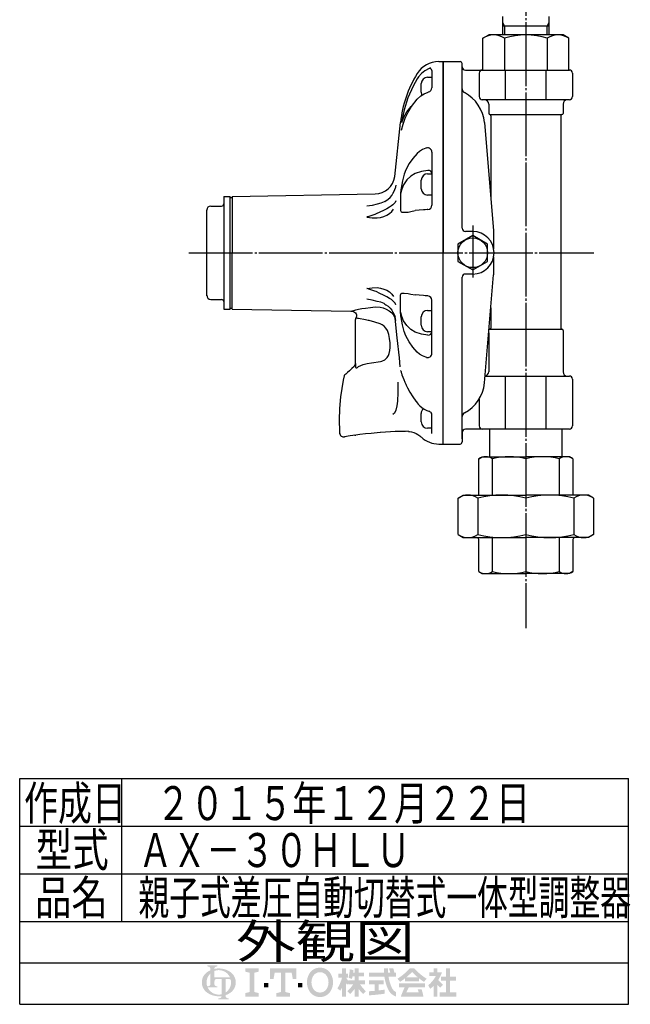
# Model space of a CAD drawing. Extents: x 244 to 1643, y 152 to 1237.
# Drawn here: x 1348 to 1636, y 233 to 697 of the extents above; entities that cross this region are included whole.
import ezdxf
from ezdxf.enums import TextEntityAlignment as Align

# ---------------------------------------------------------------- set-up
doc = ezdxf.new("R2010")
doc.units = 0
doc.header["$MEASUREMENT"] = 0
doc.linetypes.add('EXLTYPE3', pattern=[33, 30, -1, 1, -1])
doc.layers.get('0').update_dxf_attribs({"linetype": 'CONTINUOUS'})
doc.layers.add('LAY-1', color=3, linetype='CONTINUOUS')
doc.layers.add('LAY-2', color=7, linetype='CONTINUOUS')
doc.styles.add('EXCADSTD', font='monotxt', dxfattribs={"bigfont": 'extfont'})

# ---------------------------------------------------------------- blocks, each defined once
blk = doc.blocks.new('SYM-2')
at = {"linetype": 'CONTINUOUS'}
h = blk.add_hatch(color=3, dxfattribs=at)
edge = h.paths.add_edge_path()
edge.add_arc((-22.67055612196938, 0.3420342034202015), 0.342034203420347, 90, 157.380135)
edge.add_arc((-21.849674033760575, -1.101e-13), 1.231323132313237, 157.380135, 180)
edge.add_line((-23.08099716607381, 0), (-23.901829531119287, 0))
edge.add_line((-23.901829531119287, 0), (-23.901829531119287, 1.7757720729310194))
edge.add_arc((-22.195587997901765, -1.35e-13), 2.46264626462647, 133.856042, 180)
edge.add_line((-24.658234262528236, 0), (-25.613295096153617, 0))
edge.add_arc((-23.082241990843084, -1.492e-13), 2.531053105310535, 124.301153, 180, ccw=False)
edge.add_arc((-22.195587997901708, -1.2997299729975893), 4.104410441044132, 114.56399200000001, 124.301153, ccw=False)
edge.add_line((-23.901829531119287, 2.4332212587861193), (-23.901829531119287, 2.8049575222742433))
edge.add_arc((-24.243863734539655, 2.8049575222742433), 0.3420342034203421, 0, 65.380023)
edge.add_arc((-24.557343260027135, 2.1208891154335525), 1.094509450945096, 65.380023, 87.913343)
edge.add_line((-24.517491097275904, 3.2146727975810734), (-24.517491097275904, 3.4198933196332746))
edge.add_line((-24.517491097275904, 3.4198933196332746), (-22.465285876753814, 3.4198933196332746))
edge.add_line((-22.465285876753814, 3.4198933196332746), (-22.465285876753814, 3.214672797581077))
edge.add_arc((-22.425433714002583, 2.1208891154335525), 1.094509450945101, 92.086657, 114.619977)
edge.add_arc((-22.738913239490063, 2.8049575222742575), 0.342034203420347, 114.619977, 180)
edge.add_line((-23.080947442910432, 2.8049575222742433), (-23.080947442910432, 2.7080529205341897))
edge.add_arc((-22.195587997901765, -1.2997299729975893), 4.104410441044122, 91.08070199999997, 102.45714299999997, ccw=False)
edge.add_line((-22.272999999999005, 2.803950381328672), (-22.272999999999005, 2.461429260939532))
edge.add_arc((-22.195587997901708, -1.35e-13), 2.46264626462647, 91.80136, 111.070443)
edge.add_line((-23.08094744291048, 2.297991574791311), (-23.08094744291048, 1.0261026102608923))
edge.add_line((-23.08094744291048, 1.0261026102608923), (-22.27299999999897, 1.0261026102608923))
edge.add_line((-22.27299999999897, 1.0261026102608923), (-22.272999999999005, 0.6840684068405416))
edge.add_line((-22.272999999999005, 0.6840684068405416), (-22.67055612196938, 0.6840684068405416))
h = blk.add_hatch(color=3, dxfattribs=at)
edge = h.paths.add_edge_path()
edge.add_arc((-22.195587997901765, -1.35e-13), 2.462646264626475, 0, 9.281799)
edge.add_arc((-20.102741104833992, 0.3420342034202015), 0.34203420342034, 9.281799, 90)
edge.add_line((-20.102741104833992, 0.6840684068405416), (-20.82745118422041, 0.6840684068405416))
edge.add_line((-20.82745118422041, 0.6840684068405416), (-20.82745118422041, 0))
edge.add_line((-20.82745118422041, 0), (-21.64833327242921, 0))
edge.add_line((-21.64833327242921, 0), (-21.64833327242921, 0.6840684068405416))
edge.add_line((-21.64833327242921, 0.6840684068405416), (-22.272999999999005, 0.6840684068405416))
edge.add_line((-22.272999999999005, 0.6840684068405416), (-22.272999999999005, 1.0261026102608923))
edge.add_line((-22.272999999999005, 1.0261026102608923), (-19.956896402818945, 1.0261026102608675))
edge.add_arc((-22.195587997901708, -1.35e-13), 2.46264626462647, 24.624318, 91.80136)
edge.add_line((-22.272999999999005, 2.461429260939532), (-22.272999999999005, 2.803950381328672))
edge.add_arc((-22.195587997901765, -1.2997299729975893), 4.104410441044122, 55.698847, 91.08070199999997, ccw=False)
edge.add_arc((-21.308934004960445, -1.492e-13), 2.531053105310537, 360, 55.698847, ccw=False)
edge.add_line((-18.77788089964991, 0), (-19.732941733275293, 0))
for points in [[(-14.141880899650467, 2.849999999999742), (-14.141880899650467, 2.1659999999997304), (-15.053880899650444, 1.9379999999997324), (-15.053880899650444, -1.938000000000276), (-14.141880899650467, -2.1660000000002846), (-14.141880899650467, -2.8500000000002856), (-16.877880899650467, -2.8500000000002856), (-16.877880899650467, -2.1660000000002846), (-15.965880899650482, -1.938000000000276), (-15.965880899650482, 1.9379999999997324), (-16.877880899650467, 2.165999999999741), (-16.877880899650467, 2.849999999999742)], [(-9.695880899650469, 1.9379999999997324), (-10.94988089965046, 1.9379999999997324), (-11.177880899650468, 0.6839999999997275), (-11.861880899650437, 0.6839999999997275), (-11.861880899650437, 2.849999999999742), (-6.6178808996504515, 2.849999999999742), (-6.6178808996504515, 0.6839999999997275), (-7.3018808996504205, 0.6839999999997275), (-7.529880899650429, 1.9379999999997324), (-8.783880899650477, 1.9379999999997324), (-8.783880899650434, -1.938000000000276), (-7.871880899650442, -2.1660000000002846), (-7.871880899650442, -2.8500000000002856), (-10.607880899650446, -2.8500000000002856), (-10.607880899650446, -2.1660000000002846), (-9.695880899650469, -1.938000000000276)], [(24.351152239011505, -2.0357142857144446), (25.613295096154353, -2.0357142857144446), (25.613295096154353, -2.850000000000165), (22.23400938186861, -2.850000000000165), (22.23400938186861, -2.0357142857144446), (23.536866524725802, -2.0357142857144446), (23.536866524725802, 0.3257142857141346), (22.51900938186862, 0.3257142857141346), (22.51900938186862, 1.1399999999998514), (23.536866524725802, 1.1399999999998514), (23.536866524725802, 2.8499999999998487), (24.351152239011505, 2.8499999999998487), (24.351152239011505, 1.1399999999998514), (25.53186652472582, 1.1399999999998514), (25.53186652472582, 0.3257142857141346), (24.351152239011505, 0.3257142857141346)], [(-13.115880899650485, -1.0260000000002698), (-13.115880899650428, -0.1140000000002175), (-12.20388089965045, -0.1140000000002743), (-12.20388089965045, -1.0260000000002698)], [(-5.363880899650461, -1.0260000000002698), (-6.2758808996504385, -1.0260000000002698), (-6.2758808996504385, -0.1140000000002743), (-5.363880899650461, -0.1140000000002743)]]:
    blk.add_hatch(color=3, dxfattribs=at).paths.add_polyline_path(points)
h = blk.add_hatch(color=3, dxfattribs=at)
edge = h.paths.add_edge_path()
edge.add_arc((-1.8298808996503837, -0.456000000000369), 2.5080000000000053, 210, 270, ccw=False)
edge.add_arc((-1.0400657313991175, -3.126e-13), 3.420000000000018, 150, 210, ccw=False)
edge.add_arc((-1.8298808996504974, 0.4559999999999214), 2.508000000000008, 90, 150, ccw=False)
edge.add_line((-1.82988089965, 2.9639999999999276), (-1.82988089965, 2.051999999999744))
edge.add_arc((-1.8298808996504405, 0.4559999999997331), 1.596000000000012, 90, 150)
edge.add_arc((-1.040065731399018, -2.7e-13), 2.508000000000013, 150, 210)
edge.add_arc((-1.8298808996504405, -0.4560000000002766), 1.596000000000013, 210, 270)
edge.add_line((-1.82988089965, -2.052000000000291), (-1.82988089965, -2.9640000000003752))
h = blk.add_hatch(color=3, dxfattribs=at)
edge = h.paths.add_edge_path()
edge.add_arc((-1.8298808996504405, -0.4560000000002766), 1.596000000000013, 270, 330)
edge.add_arc((-2.619696067901863, -2.7e-13), 2.508000000000012, 330, 30)
edge.add_arc((-1.8298808996504405, 0.4559999999997331), 1.596000000000012, 30, 90)
edge.add_line((-1.82988089965, 2.051999999999744), (-1.82988089965, 2.9639999999999276))
edge.add_arc((-1.8298808996504974, 0.4559999999999214), 2.508000000000008, 30, 90, ccw=False)
edge.add_arc((-2.6196960679017494, -1.243e-13), 3.420000000000015, 330, 30, ccw=False)
edge.add_arc((-1.8298808996503837, -0.456000000000369), 2.5080000000000053, 270, 330, ccw=False)
edge.add_line((-1.82988089965, -2.9640000000003752), (-1.82988089965, -2.052000000000291))
h = blk.add_hatch(color=3, dxfattribs=at)
edge = h.paths.add_edge_path()
edge.add_arc((-5.249969851177532, 3.0651230633969284), 8.875714285714317, 327.719495, 332.316567, ccw=False)
edge.add_line((2.253945981009572, -1.6750827617845943), (1.673295096154284, -1.2214285714287314))
edge.add_arc((-5.249969851177532, 3.0651230633969284), 8.14285714285717, 328.236207, 344.845745)
edge.add_line((2.6097236675827773, 0.9364285714284151), (1.8768665247257346, 0.9364285714284151))
edge.add_line((1.8768665247257346, 0.9364285714284151), (1.8768665247257346, 1.7507142857141353))
edge.add_line((1.8768665247257346, 1.7507142857141353), (2.609723667582905, 1.7507142857141353))
edge.add_line((2.609723667582905, 1.7507142857141353), (2.609723667582905, 2.8499999999998487))
edge.add_line((2.609723667582905, 2.8499999999998487), (3.4240093818685935, 2.8499999999998487))
edge.add_line((3.4240093818685935, 2.8499999999998487), (3.4240093818685935, 1.7507142857141353))
edge.add_line((3.4240093818685935, 1.7507142857141353), (3.790437953297179, 1.7507142857141353))
edge.add_line((3.790437953297179, 1.7507142857141353), (3.790437953297179, 0.9364285714284151))
edge.add_line((3.790437953297179, 0.9364285714284151), (3.4240093818685367, 0.9364285714284151))
edge.add_line((3.4240093818685367, 0.9364285714284151), (3.8718665247257533, 0.2968222855516665))
edge.add_line((3.8718665247257533, 0.2968222855516665), (3.8718665247257533, -0.1989042363292235))
edge.add_line((3.8718665247257533, -0.1989042363292235), (3.627580810439987, -0.4900326139487277))
edge.add_line((3.627580810439987, -0.4900326139487277), (3.4240093818685935, -0.1993024840048498))
edge.add_line((3.4240093818685935, -0.1993024840048498), (3.4240093818685935, -2.850000000000165))
edge.add_line((3.4240093818685935, -2.850000000000165), (2.609723667582905, -2.850000000000165))
edge.add_line((2.609723667582905, -2.850000000000165), (2.609723667582905, -1.0584096299120844))
h = blk.add_hatch(color=3, dxfattribs=at)
edge = h.paths.add_edge_path()
edge.add_arc((-1.8979256098940809, 4.151913039192301), 8.9164285714286, 313.286192, 322.059463, ccw=False)
edge.add_line((4.21556076329842, -2.3386942385728418), (3.6682950961542744, -1.7914285714286962))
edge.add_arc((-1.8979256098940809, 4.151913039192301), 8.142857142857174, 313.123325, 325.95222)
edge.add_line((4.849009381868498, -0.4071428571430076), (3.8718665247257533, -0.4071428571430076))
edge.add_line((3.8718665247257533, -0.4071428571430076), (3.8718665247257533, 0.4071428571427092))
edge.add_line((3.8718665247257533, 0.4071428571427092), (5.134009381868616, 0.4071428571427092))
edge.add_line((5.134009381868616, 0.4071428571427092), (5.134009381868616, 1.2214285714284152))
edge.add_line((5.134009381868616, 1.2214285714284152), (4.728023654221268, 1.2214285714284152))
edge.add_arc((-3.9789687629962955, 2.9438069062169916), 8.875714285714318, 345.253942, 348.810465, ccw=False)
edge.add_line((4.604410143703056, 0.6846232869284066), (3.912580810439941, 0.9364285714284044))
edge.add_arc((-3.9789687629962955, 2.9438069062169916), 8.142857142857174, 345.728313, 357.620387)
edge.add_line((4.156866524725764, 2.6057142857165694), (4.884483353665182, 2.4774158071570227))
edge.add_arc((-3.9789687629962955, 2.9438069062169916), 8.875714285714318, 353.598994, 356.987898, ccw=False)
edge.add_line((4.841413989036177, 1.9542857142855716), (5.134009381868616, 1.9542857142855716))
edge.add_line((5.134009381868616, 1.9542857142855716), (5.134009381868616, 2.8499999999998487))
edge.add_line((5.134009381868616, 2.8499999999998487), (5.948295096154304, 2.8499999999998487))
edge.add_line((5.948295096154304, 2.8499999999998487), (5.948295096154304, 1.9542857142855716))
edge.add_line((5.948295096154304, 1.9542857142855716), (7.04758081044006, 1.9542857142855716))
edge.add_line((7.04758081044006, 1.9542857142855716), (7.04758081044006, 1.2214285714284152))
edge.add_line((7.04758081044006, 1.2214285714284152), (5.948295096154304, 1.2214285714284152))
edge.add_line((5.948295096154304, 1.2214285714284152), (5.948295096154304, 0.4071428571427092))
edge.add_line((5.948295096154304, 0.4071428571427092), (7.210437953297152, 0.4071428571427092))
edge.add_line((7.210437953297152, 0.4071428571427092), (7.210437953297152, -0.4071428571430076))
edge.add_line((7.210437953297152, -0.4071428571430076), (6.233295096154258, -0.4071428571430076))
edge.add_arc((12.98023008791683, 4.151913039192291), 8.142857142857174, 214.04778, 226.876675)
edge.add_line((7.414009381868489, -1.7914285714286962), (6.866743714724322, -2.3386942385728453))
edge.add_arc((12.98023008791683, 4.151913039192291), 8.9164285714286, 217.940537, 226.713808, ccw=False)
edge.add_line((5.948295096154304, -1.330293518482641), (5.948295096154304, -2.850000000000165))
edge.add_line((5.948295096154304, -2.850000000000165), (5.134009381868616, -2.850000000000165))
edge.add_line((5.134009381868616, -2.850000000000165), (5.134009381868616, -1.3302935184824136))
h = blk.add_hatch(color=3, dxfattribs=at)
edge = h.paths.add_edge_path()
edge.add_arc((1.2571935216656343, -0.8093264034321166), 11.400000000000038, 14.02954, 18.723021)
edge.add_line((12.053921279331213, 2.8499999999998487), (12.91043795329714, 2.8499999999998487))
edge.add_arc((1.2571935216656343, -0.8093264034321166), 12.214285714285754, 13.077019000000007, 17.43321800000001, ccw=False)
edge.add_line((13.15472366758285, 1.9542857142855716), (13.480437953297177, 1.9542857142855716))
edge.add_line((13.480437953297177, 1.9542857142855716), (13.480437953297177, 1.1399999999998407))
edge.add_line((13.480437953297177, 1.1399999999998407), (11.95809273474729, 1.1399999999998514))
edge.add_arc((20.401866524725683, 2.4835714285712918), 8.55000000000003, 189.041096, 204.65198)
edge.add_arc((14.334076117775972, -0.301141422634494), 1.873720640480827, 204.65198, 242.897449)
edge.add_line((13.480437953297177, -1.9691135215345774), (13.480437953297177, -2.850000000000165))
edge.add_arc((14.334076117775972, -0.301141422634494), 2.688006354766544, 204.65198, 251.483788, ccw=False)
edge.add_arc((20.401866524725683, 2.4835714285712918), 9.364285714285744, 188.249169, 204.65198, ccw=False)
edge.add_line((11.134468683092756, 1.139999999999855), (8.024723667582897, 1.1399999999998407))
edge.add_line((8.024723667582897, 1.1399999999998407), (8.024723667582897, 1.9542857142855716))
edge.add_line((8.024723667582897, 1.9542857142855716), (11.050355927894167, 1.9542857142855716))
edge.add_line((11.050355927894167, 1.9542857142855716), (11.019076895792274, 2.8499999999998487))
edge.add_line((11.019076895792274, 2.8499999999998487), (11.833858953292697, 2.8499999999998487))
edge.add_line((11.833858953292697, 2.8499999999998487), (11.865137985394604, 1.9542857142855716))
edge.add_line((11.865137985394604, 1.9542857142855716), (12.317141444816265, 1.9542857142855716))
h = blk.add_hatch(color=3, dxfattribs=at)
edge = h.paths.add_edge_path()
edge.add_arc((7.250241365442953, 11.064410217386417), 13.028571428571473, 302.723968, 308.230009, ccw=False)
edge.add_line((14.293386753960569, 0.1036722629605329), (13.76543795329713, 0.7328571428569894))
edge.add_arc((7.250241365442953, 11.064410217386417), 12.214285714285754, 302.236004, 317.737769)
edge.add_line((16.28972366758284, 2.8499999999998487), (16.696866524725998, 2.8499999999998487))
edge.add_line((16.696866524725998, 2.8499999999998487), (16.696866524725998, 2.091955337623048))
edge.add_arc((7.250241365442953, 11.064410217386417), 13.028571428571473, 309.545698, 316.474664, ccw=False)
edge.add_line((15.545447498508743, 1.0178571428569896), (16.696866524725998, 1.0178571428569896))
edge.add_line((16.696866524725998, 1.0178571428569896), (16.696866524725998, 0.2035714285712729))
edge.add_line((16.696866524725998, 0.2035714285712729), (15.312580810440046, 0.2035714285712729))
edge.add_line((15.312580810440046, 0.2035714285712729), (15.312580810440046, 0.8300389058190589))
h = blk.add_hatch(color=3, dxfattribs=at)
edge = h.paths.add_edge_path()
edge.add_arc((26.143491684008573, 11.064410217386417), 13.028571428571473, 223.525336, 230.454302, ccw=False)
edge.add_line((16.696866524725998, 2.091955337622558), (16.696866524725998, 2.8499999999998487))
edge.add_line((16.696866524725998, 2.8499999999998487), (17.104009381868686, 2.8499999999998487))
edge.add_arc((26.143491684008573, 11.064410217386417), 12.214285714285754, 222.262231, 237.763996)
edge.add_line((19.628295096154382, 0.7328571428570001), (19.100346295490944, 0.1036722629605507))
edge.add_arc((26.143491684008573, 11.064410217386417), 13.028571428571473, 231.769991, 237.276032, ccw=False)
edge.add_line((18.08115223901148, 0.830038905819066), (18.08115223901148, 0.2035714285712729))
edge.add_line((18.08115223901148, 0.2035714285712729), (16.696866524725998, 0.2035714285712729))
edge.add_line((16.696866524725998, 0.2035714285712729), (16.696866524725998, 1.0178571428569896))
edge.add_line((16.696866524725998, 1.0178571428569896), (17.848285550942784, 1.0178571428569896))
h = blk.add_hatch(color=3, dxfattribs=at)
edge = h.paths.add_edge_path()
edge.add_arc((15.796286246552746, 4.430375597453192), 7.328571428571454, 308.527208, 315.83453099999997, ccw=False)
edge.add_line((20.36115223901144, -1.3028571428572775), (19.948878200429583, -0.5887775613918897))
edge.add_arc((15.796286246552746, 4.430375597453192), 6.514285714285736, 309.602625, 331.307968)
edge.add_line((21.5107019370243, 1.3028571428570004), (20.157580810440017, 1.3028571428570004))
edge.add_line((20.157580810440017, 1.3028571428570004), (20.157580810440017, 2.035714285714132))
edge.add_line((20.157580810440017, 2.035714285714132), (21.053295096154336, 2.035714285714132))
edge.add_line((21.053295096154336, 2.035714285714132), (21.053295096154336, 2.8499999999998487))
edge.add_line((21.053295096154336, 2.8499999999998487), (21.786152239011507, 2.8499999999998487))
edge.add_line((21.786152239011507, 2.8499999999998487), (21.786152239011507, 2.035714285714132))
edge.add_line((21.786152239011507, 2.035714285714132), (22.722580810439986, 2.035714285714132))
edge.add_arc((15.796286246552746, 4.430375597453192), 7.328571428571454, 327.128012, 340.927949, ccw=False)
edge.add_line((21.951445818831196, 0.4526916201288422), (22.926152239011437, -0.4885714285715821))
edge.add_line((22.926152239011437, -0.4885714285715821), (22.35027758011683, -1.0644460874662265))
edge.add_line((22.35027758011683, -1.0644460874662265), (21.786152239011507, -0.5196765779765897))
edge.add_line((21.786152239011507, -0.5196765779765897), (21.786152239011507, -2.850000000000165))
edge.add_line((21.786152239011507, -2.850000000000165), (21.053295096154336, -2.850000000000165))
edge.add_line((21.053295096154336, -2.850000000000165), (21.053295096154336, -0.6756813096801793))
h = blk.add_hatch(color=3, dxfattribs=at)
edge = h.paths.add_edge_path()
edge.add_arc((-23.082241990843084, -1.492e-13), 2.531053105310535, 180, 235.698847, ccw=False)
edge.add_line((-25.613295096153617, 0), (-24.658234262528236, 0))
edge.add_arc((-22.195587997901765, -1.35e-13), 2.46264626462647, 180, 199.464384)
edge.add_arc((-24.557343260027135, 0.2731786481661374), 1.094509450945121, 272.086657, 294.619977)
edge.add_arc((-24.243863734539655, -0.4108897586745677), 0.342034203420344, 294.619977, 0)
edge.add_line((-23.901829531119287, -0.4108897586745677), (-23.901829531119287, 0))
edge.add_line((-23.901829531119287, 0), (-23.08094744291048, 0))
edge.add_line((-23.08094744291048, 0), (-23.08094744291048, -0.4116155274721614))
edge.add_arc((-22.73891323949012, -0.4116155274721614), 0.34203420342033, 180, 245.380023)
edge.add_arc((-22.425433714002583, 0.2724528793686645), 1.094509450945241, 245.380023, 267.913343)
edge.add_line((-22.465285876753814, -0.8213308027789985), (-22.465285876753814, -1.026551324831182))
edge.add_line((-22.465285876753814, -1.026551324831182), (-24.43407387057687, -1.0265513248311962))
edge.add_arc((-22.195587997901708, -1.35e-13), 2.462646264626467, 204.635803, 268.19864)
edge.add_line((-22.272999999999005, -2.4614292609397985), (-22.272999999999005, -2.8039503813289706))
edge.add_arc((-22.195587997901765, 1.2997299729972909), 4.104410441044124, 235.698847, 268.919298, ccw=False)
h = blk.add_hatch(color=3, dxfattribs=at)
edge = h.paths.add_edge_path()
edge.add_arc((-22.195587997901765, -1.35e-13), 2.462646264626475, 303.748989, 0)
edge.add_line((-19.732941733275293, 0), (-18.77788089964991, 0))
edge.add_arc((-21.308934004960445, -1.492e-13), 2.531053105310537, 304.301153, 360, ccw=False)
edge.add_arc((-22.195587997901708, 1.299729972997305), 4.104410441044129, 289.471221, 304.301153, ccw=False)
edge.add_line((-20.82745118422041, -2.569945301182951), (-20.82745118422041, -2.8054062368445436))
edge.add_arc((-20.485416980800043, -2.8054062368445436), 0.342034203420344, 180, 245.380023)
edge.add_arc((-20.171937455312563, -2.121337830003853), 1.094509450945099, 245.380023, 267.913343)
edge.add_line((-20.211789618063744, -3.215121512151377), (-20.211789618063744, -3.4203420342035784))
edge.add_line((-20.211789618063744, -3.4203420342035784), (-22.263994838585827, -3.4203420342035784))
edge.add_line((-22.263994838585827, -3.4203420342035784), (-22.263994838585827, -3.2151215121513737))
edge.add_arc((-22.303847001337058, -2.121337830003853), 1.094509450945099, 272.086657, 294.619977)
edge.add_arc((-21.990367475849578, -2.8054062368445436), 0.342034203420344, 294.619977, 0)
edge.add_line((-21.64833327242921, -2.8054062368445436), (-21.64833327242921, -2.7680332125876284))
edge.add_arc((-22.195587997901765, 1.2997299729972909), 4.104410441044124, 268.919298, 277.662256, ccw=False)
edge.add_line((-22.272999999999005, -2.8039503813289706), (-22.272999999999005, -2.4614292609397985))
edge.add_arc((-22.195587997901708, -1.35e-13), 2.462646264626467, 268.19864, 282.839588)
edge.add_line((-21.64833327242921, -2.401070363426978), (-21.64833327242921, 0))
edge.add_line((-21.64833327242921, 0), (-20.82745118422041, 0))
edge.add_line((-20.82745118422041, 0), (-20.82745118422041, -2.047639686011447))
h = blk.add_hatch(color=3, dxfattribs=at)
edge = h.paths.add_edge_path()
edge.add_arc((5.461742030924832, 38.027820957415145), 39.900000000000134, 276.500664, 278.269357)
edge.add_line((11.200437953297204, -1.457332823601817), (11.20043795329719, -2.2800000000001504))
edge.add_arc((5.461742030924832, 38.027820957415145), 40.71428571428585, 273.60918, 278.102847, ccw=False)
edge.add_line((8.024723667582883, -2.6057142857144413), (8.024723667582883, -1.7897772264302034))
edge.add_arc((5.461742030924832, 38.027820957415145), 39.900000000000134, 273.682937, 275.325087)
edge.add_line((9.164723667582884, -1.6999769553635602), (9.164723667582884, -0.4071428571430218))
edge.add_line((9.164723667582884, -0.4071428571430218), (8.024723667582897, -0.4071428571430218))
edge.add_line((8.024723667582897, -0.4071428571430218), (8.024723667582897, 0.4071428571426949))
edge.add_line((8.024723667582897, 0.4071428571426949), (10.95615223901148, 0.4071428571426949))
edge.add_line((10.95615223901148, 0.4071428571426949), (10.95615223901148, -0.4071428571430218))
edge.add_line((10.95615223901148, -0.4071428571430218), (9.979009381868629, -0.4071428571430218))
edge.add_line((9.979009381868629, -0.4071428571430218), (9.979009381868586, -1.6156437710884397))
h = blk.add_hatch(color=3, dxfattribs=at)
edge = h.paths.add_edge_path()
edge.add_arc((26.09465466477446, -6.560429573374339), 11.481428571428609, 150.903074, 156.790773)
edge.add_line((15.542396441700383, -2.035714285714505), (18.04939402928803, -2.0357142857144055))
edge.add_arc((10.927987441101074, -4.083559056620594), 7.410000000000024, 16.043216, 21.362935)
edge.add_line((17.828858648663306, -1.3842857142858769), (18.610437953297115, -1.3842857142858769))
edge.add_arc((10.927987441101074, -4.083559056620594), 8.14285714285717, 8.713266999999973, 19.359219999999993, ccw=False)
edge.add_line((18.976866524725686, -2.850000000000165), (14.457580810439971, -2.850000000000165))
edge.add_arc((26.09465466477446, -6.560429573374339), 12.214285714285754, 152.799145, 162.315348, ccw=False)
edge.add_line((15.2311522390114, -0.9771428571430043), (14.091152239011485, -0.9771428571430043))
edge.add_line((14.091152239011485, -0.9771428571430043), (14.091152239011485, -0.162857142857284))
edge.add_line((14.091152239011485, -0.162857142857284), (19.302580810440098, -0.162857142857284))
edge.add_line((19.302580810440098, -0.162857142857284), (19.302580810440098, -0.9771428571430043))
edge.add_line((19.302580810440098, -0.9771428571430043), (16.062201750099412, -0.9771428571430043))

msp = doc.modelspace()

# ---------------------------------------------------------------- linework, layer by layer
at = {"layer": 'LAY-1', "color": 1, "linetype": 'EXLTYPE3'}
for p, q in [((1586.610508, 959.450276), (1586.610508, 410.378219)), ((1561.610508, 599.9), (1561.610508, 575.3)), ((1427.910508, 587), (1618.610508, 587))]:
    msp.add_line(p, q, dxfattribs=at)
at = {"layer": 'LAY-1', "color": 2, "linetype": 'CONTINUOUS'}
for p, q in [((1575.760508, 689.5), (1575.760508, 698.192387)), ((1575.760508, 695.164631), (1576.610508, 693.692387)), ((1596.610508, 693.692387), (1597.460508, 695.164631)), ((1597.460508, 698.192387), (1597.460508, 689.5)), ((1597.460508, 693.692387), (1575.760508, 693.692387)), ((1576.610508, 693.692387), (1576.610508, 689.5)), ((1596.610508, 689.5), (1596.610508, 693.692387)), ((1566.403249, 687.936963), (1569.110508, 689.5)), ((1566.403249, 673), (1566.403249, 687.936963)), ((1604.110508, 689.5), (1569.110508, 689.5)), ((1576.506878, 687.936963), (1576.506878, 673)), ((1596.714138, 687.936963), (1596.714138, 673)), ((1606.817768, 687.936963), (1604.110508, 689.5)), ((1606.817768, 673), (1606.817768, 687.936963)), ((1545.610508, 677.000004), (1547.610508, 677.000004)), ((1547.610508, 677), (1555.610508, 677)), ((1547.610508, 497), (1547.610508, 677)), ((1547.610508, 677), (1547.610508, 587)), ((1542.310508, 672.769835), (1542.310508, 664.595995)), ((1556.610508, 598.5), (1556.610508, 676)), ((1558.110508, 673), (1607.110508, 673)), ((1577.083596, 659), (1577.083596, 673)), ((1596.13742, 659), (1596.13742, 673)), ((1564.610508, 671.5), (1564.610508, 660.5)), ((1608.610508, 671.5), (1608.610508, 660.5)), ((1607.110508, 659), (1566.110508, 659)), ((1569.110508, 657), (1569.110508, 652.5)), ((1604.110508, 657), (1604.110508, 652.5)), ((1569.610508, 652), (1603.610508, 652)), ((1570.110508, 651.5), (1570.110508, 612.905743)), ((1603.110508, 651.5), (1603.110508, 551.5)), ((1524.885979, 622.848183), (1527.568891, 648.335854)), ((1567.11367, 648.268434), (1571.427233, 597.368389)), ((1542.310508, 634.352823), (1542.310508, 609.332662)), ((1534.510696, 624.353314), (1532.432941, 623.064025)), ((1444.301834, 613.5), (1447.301834, 613.5)), ((1444.301834, 613.5), (1444.301834, 560.5)), ((1447.301834, 560.5), (1447.301834, 613.5)), ((1447.301834, 613), (1448.310508, 613)), ((1448.310507, 613.5), (1515.647959, 614.67538)), ((1448.310508, 613.5), (1448.310508, 587)), ((1527.570523, 613.437158), (1527.570523, 607.43957)), ((1436.311834, 566.80025), (1436.311834, 607.19975)), ((1438.301834, 609), (1443.301834, 609)), ((1532.432941, 606.441865), (1534.510696, 606.817606)), ((1561.610508, 597), (1558.110508, 597)), ((1571.427233, 597.368389), (1571.427233, 588.905758)), ((1448.310508, 560.5), (1448.310508, 587)), ((1547.610508, 497), (1547.610508, 587)), ((1571.427233, 585.094242), (1571.427233, 576.631611)), ((1556.610508, 499.5), (1556.610508, 575.5)), ((1561.610508, 577), (1558.110508, 577)), ((1567.11367, 525.731566), (1571.427233, 576.631611)), ((1527.570523, 560.562842), (1527.570523, 566.56043)), ((1532.432941, 567.558135), (1534.510696, 567.182394)), ((1438.301834, 565), (1443.301834, 565)), ((1447.301834, 561), (1448.310508, 561)), ((1515.64473, 561.49385), (1517.966499, 561.383257)), ((1542.310508, 539.647177), (1542.310508, 564.667338)), ((1570.110508, 561.094257), (1570.110508, 551.5)), ((1444.301834, 560.5), (1447.301834, 560.5)), ((1448.310507, 560.5), (1504.172356, 559.524928)), ((1506.57325, 556.334271), (1506.575656, 556.333366)), ((1506.310508, 533.89842), (1506.310508, 555.576553)), ((1534.510696, 549.646686), (1532.432941, 550.935975)), ((1569.110508, 549.294257), (1569.110508, 531)), ((1569.610508, 551), (1603.610508, 551)), ((1604.110508, 550.5), (1604.110508, 531)), ((1506.310509, 534.832841), (1506.310509, 533.898419)), ((1567.390656, 529), (1607.110508, 529)), ((1577.083596, 504), (1577.083596, 529)), ((1596.13742, 504), (1596.13742, 529)), ((1608.610508, 527.5), (1608.610508, 505.5)), ((1564.610508, 518.087057), (1564.610508, 505.5)), ((1542.310508, 501.968688), (1542.310508, 511.254873)), ((1498.822701, 502.97724), (1498.812364, 502.978804)), ((1498.812364, 502.978804), (1498.883625, 502.164262)), ((1506.095757, 501.104782), (1506.524907, 501.163977)), ((1530.532121, 502.978052), (1530.693217, 502.980376)), ((1556.610508, 502.5), (1556.610508, 498)), ((1607.110508, 504), (1558.110508, 504)), ((1569.610508, 491), (1569.610508, 504)), ((1603.610508, 504), (1603.610508, 491)), ((1545.610508, 497), (1555.610508, 497)), ((1545.610508, 496.999996), (1547.610508, 496.999996)), ((1564.421468, 490.024832), (1566.110508, 491)), ((1564.421468, 473), (1564.421468, 490.024832)), ((1566.110508, 491), (1586.610508, 491)), ((1570.920487, 473), (1570.920487, 490.024832)), ((1607.110508, 491), (1586.610508, 491)), ((1602.300529, 490.024832), (1602.300529, 473)), ((1608.799548, 490.024832), (1607.110508, 491)), ((1608.799548, 490.024832), (1608.799548, 473)), ((1554.679938, 471.59671), (1557.110508, 473)), ((1557.110508, 473), (1586.610508, 473)), ((1616.110508, 473), (1586.610508, 473)), ((1618.541078, 471.59671), (1616.110508, 473)), ((1554.679938, 454.40329), (1554.679938, 471.59671)), ((1564.032186, 471.59671), (1564.032186, 454.40329)), ((1609.188831, 471.59671), (1609.188831, 454.40329)), ((1618.541078, 471.59671), (1618.541078, 454.40329)), ((1554.679938, 454.40329), (1557.110508, 453)), ((1618.541078, 454.40329), (1616.110508, 453)), ((1557.110508, 453), (1586.610508, 453)), ((1564.421468, 436.975168), (1564.421468, 452)), ((1570.920487, 436.975168), (1570.920487, 453)), ((1616.110508, 453), (1586.610508, 453)), ((1602.300529, 453), (1602.300529, 436.975168)), ((1608.799548, 452), (1608.799548, 436.975168)), ((1564.421468, 436.975168), (1566.110508, 436)), ((1566.110508, 436), (1586.610508, 436)), ((1607.110508, 436), (1586.610508, 436)), ((1608.799548, 436.975168), (1607.110508, 436))]:
    msp.add_line(p, q, dxfattribs=at)
at = {"layer": 'LAY-1', "color": 1, "linetype": 'CONTINUOUS'}
for p, q in [((1540.310508, 669.605881), (1542.310508, 669.605881)), ((1537.310508, 662.605881), (1537.310508, 666.605881)), ((1537.310508, 617.145408), (1537.310508, 621.145408)), ((1540.310508, 624.145408), (1542.310508, 624.145408)), ((1542.310508, 614.145408), (1540.310508, 614.145408)), ((1537.310508, 552.854592), (1537.310508, 556.854592)), ((1540.310508, 559.854592), (1542.310508, 559.854592)), ((1542.310508, 549.854592), (1540.310508, 549.854592)), ((1537.310489, 507.394119), (1537.310489, 511.394119)), ((1542.310489, 504.394119), (1540.310489, 504.394119)), ((1396.210508, 339.590276), (1396.210508, 272.390276)), ((1348.210508, 317.190276), (1634.930508, 317.190276)), ((1348.210508, 294.790276), (1634.930508, 294.790276)), ((1348.210508, 272.390276), (1634.930508, 272.390276))]:
    msp.add_line(p, q, dxfattribs=at)
at = {"layer": 'LAY-1', "color": 4, "linetype": 'CONTINUOUS'}
for p, q in [((1348.210508, 339.590276), (1634.930508, 339.590276)), ((1348.210508, 233.350276), (1348.210508, 339.590276)), ((1634.930508, 233.350276), (1634.930508, 339.590276)), ((1348.210508, 252.870276), (1634.930508, 252.870276)), ((1348.210508, 233.350276), (1634.930508, 233.350276))]:
    msp.add_line(p, q, dxfattribs=at)
at = {"layer": 'LAY-1', "color": 2, "linetype": 'CONTINUOUS', "flags": 128}
for points in [[(1541.643299, 673.949019), (1541.084903, 673.750872), (1539.076952, 672.673474), (1537.47234, 671.389709), (1536.10593, 669.854494), (1535.393176, 668.791155)], [(1535.393176, 668.791155), (1533.537205, 665.428961), (1531.103249, 659.93383), (1529.26276, 654.222081), (1528.010211, 648.286338)], [(1535.393176, 659.249897), (1537.220627, 660.91464), (1538.76825, 661.844465), (1540.571304, 662.594775), (1540.831958, 662.665169)], [(1528.010211, 644.750806), (1528.784351, 647.580857), (1529.83448, 650.366003), (1531.190283, 653.146888), (1532.828622, 655.850584), (1535.393176, 659.249897)], [(1528.227491, 648.286338), (1529.014045, 650.492753), (1530.548058, 653.347145), (1532.559789, 655.886466), (1533.440104, 656.661103)], [(1539.899231, 636.310079), (1539.479233, 636.191318), (1537.993411, 635.568483), (1536.586932, 634.728192), (1535.392879, 633.707064)], [(1535.392879, 633.707064), (1533.434612, 631.382211), (1531.727391, 628.936152), (1530.135355, 626.083164)], [(1530.135355, 626.083164), (1529.311576, 624.045162), (1528.468833, 620.909209), (1527.878343, 617.432353)], [(1540.48482, 625.785782), (1537.432735, 625.274143), (1534.510696, 624.353314)], [(1532.432941, 623.064025), (1530.533112, 621.258243), (1529.008665, 619.029916), (1528.123693, 616.993849)], [(1524.093283, 615.071906), (1524.184373, 615.244084), (1524.668177, 616.331205), (1524.984404, 617.28759)], [(1525.343045, 618.84545), (1525.339904, 618.82498), (1524.981924, 617.300569)], [(1527.878343, 617.432353), (1527.806918, 616.845119), (1527.765497, 616.450806), (1527.649884, 615.014813), (1527.572804, 613.496695), (1527.572661, 613.492996), (1527.570523, 613.437158)], [(1528.123693, 616.993849), (1527.754515, 615.328467), (1527.647858, 614.450677), (1527.607368, 613.986225), (1527.590164, 613.749648), (1527.57487, 613.511041), (1527.570523, 613.437158)], [(1520.131978, 611.114026), (1520.728802, 611.439018), (1521.735425, 612.165698), (1522.643379, 613.017135), (1523.431744, 613.982132), (1524.024395, 614.934836), (1524.090796, 615.073488)], [(1516.631452, 609.855399), (1514.17358, 609.31976), (1511.691735, 608.904901), (1511.664071, 608.901187)], [(1524.032946, 609.555247), (1523.312909, 609.033909), (1522.424196, 608.448791), (1521.093154, 607.680137), (1519.509454, 606.880462), (1517.857122, 606.122103), (1516.051301, 605.301727)], [(1520.130287, 611.116486), (1519.808003, 610.924125), (1518.296489, 610.300044), (1516.631452, 609.855399)], [(1516.631452, 603.365098), (1518.181381, 603.6225), (1519.673408, 604.056685), (1521.069671, 604.665505), (1522.315205, 605.437322), (1523.418247, 606.426918), (1524.245971, 607.593202)], [(1525.343045, 611.435872), (1525.339916, 611.423111), (1525.069858, 610.729973), (1524.032946, 609.555247)], [(1527.570523, 607.439571), (1527.574784, 607.395294), (1527.588534, 607.266758), (1527.603842, 607.144382), (1527.639396, 606.91903), (1527.731418, 606.549936), (1527.898875, 606.227386), (1528.123693, 606.07919)], [(1538.450132, 607.16226), (1536.314571, 606.975424), (1534.510696, 606.817606)], [(1540.48482, 607.340273), (1540.18382, 607.313939), (1539.245682, 607.231862), (1538.450132, 607.16226)], [(1516.051301, 605.301727), (1515.534387, 605.064795), (1512.646635, 604.052589), (1511.915096, 603.864503), (1511.731983, 603.821105), (1511.692879, 603.812021), (1511.664071, 603.805371)], [(1511.664071, 603.805371), (1511.691735, 603.801344), (1514.159569, 603.510725), (1516.631452, 603.365098)], [(1528.123693, 606.07919), (1529.320047, 606.028831), (1531.127549, 606.177699), (1532.432941, 606.441865)], [(1561.610508, 595.082904), (1554.610508, 591.041452), (1554.610508, 582.958548), (1561.610508, 578.917096), (1568.610508, 582.958548), (1568.610508, 591.041452), (1561.610508, 595.082904)], [(1511.664071, 570.194629), (1511.691735, 570.198656), (1514.159569, 570.489275), (1516.631452, 570.634902)], [(1516.051301, 568.698273), (1515.534387, 568.935205), (1512.646635, 569.947411), (1511.915096, 570.135497), (1511.731983, 570.178895), (1511.692879, 570.187979), (1511.664071, 570.194629)], [(1516.631452, 570.634902), (1518.181381, 570.3775), (1519.673408, 569.943315), (1521.069671, 569.334495), (1522.315205, 568.562678), (1523.418247, 567.573082), (1524.245971, 566.406798)], [(1524.032946, 564.444753), (1523.312909, 564.966091), (1522.424196, 565.551209), (1521.093154, 566.319863), (1519.509454, 567.119538), (1517.857122, 567.877897), (1516.051301, 568.698273)], [(1527.570523, 566.560429), (1527.574784, 566.604706), (1527.588534, 566.733242), (1527.603842, 566.855618), (1527.639396, 567.08097), (1527.731418, 567.450064), (1527.898875, 567.772614), (1528.123693, 567.92081)], [(1528.123693, 567.92081), (1529.320047, 567.971169), (1531.127549, 567.822301), (1532.432941, 567.558135)], [(1538.450132, 566.83774), (1536.314571, 567.024576), (1534.510696, 567.182394)], [(1540.48482, 566.659727), (1540.18382, 566.686061), (1539.245682, 566.768138), (1538.450132, 566.83774)], [(1504.172464, 559.530976), (1504.156538, 559.526418), (1504.359898, 559.584236), (1504.830242, 559.713623), (1505.56899, 559.90591), (1506.565222, 560.145615), (1507.776556, 560.408177), (1509.338183, 560.699708), (1511.087489, 560.959282), (1513.364111, 561.215839), (1515.64473, 561.49385)], [(1516.631452, 564.144601), (1514.17358, 564.68024), (1511.691735, 565.095099), (1511.664071, 565.098813)], [(1520.130287, 562.883514), (1519.808003, 563.075875), (1518.296489, 563.699956), (1516.631452, 564.144601)], [(1517.966499, 561.383257), (1519.471119, 561.032301), (1520.883062, 560.50068), (1522.266702, 559.731607), (1523.422289, 558.797023), (1524.485332, 557.406312), (1524.765824, 556.771903), (1524.774083, 556.748029), (1524.863263, 556.450684), (1524.898171, 556.302943), (1524.91328, 556.229117), (1524.920262, 556.192145), (1524.923614, 556.173614), (1524.92468, 556.167616), (1524.924993, 556.165832), (1524.926889, 556.154967)], [(1520.131978, 562.885974), (1520.728802, 562.560982), (1521.735425, 561.834302), (1522.643379, 560.982865), (1523.431744, 560.017868), (1524.024395, 559.065164), (1524.090796, 558.926512)], [(1525.343045, 562.564128), (1525.339916, 562.576889), (1525.069858, 563.270027), (1524.032946, 564.444753)], [(1504.174703, 559.519696), (1504.765899, 559.467612), (1505.534449, 559.25379), (1505.537198, 559.252449)], [(1505.532351, 559.241852), (1505.923846, 559.051514), (1506.336128, 558.685585), (1506.630303, 558.226521), (1506.776937, 557.775424), (1506.814745, 557.354924), (1506.773391, 556.981233), (1506.679968, 556.664693), (1506.560457, 556.410753), (1506.529362, 556.361737)], [(1507.732005, 556.015297), (1507.507411, 556.087493), (1507.089083, 556.188102), (1506.767885, 556.268704), (1506.550827, 556.342707), (1506.57325, 556.334271)], [(1512.84174, 555.059637), (1512.328585, 555.167029), (1511.164402, 555.409285), (1507.732005, 556.015297)], [(1524.093283, 558.928094), (1524.184373, 558.755916), (1524.668177, 557.668795), (1524.984404, 556.71241)], [(1524.926889, 556.154967), (1525.906325, 546.907074), (1526.886967, 537.482972), (1527.319766, 533.287781)], [(1525.343045, 555.15455), (1525.339904, 555.17502), (1524.981924, 556.699431)], [(1528.123693, 557.006151), (1527.754515, 558.671533), (1527.647858, 559.549323), (1527.607368, 560.013775), (1527.590164, 560.250352), (1527.57487, 560.488959), (1527.570523, 560.562842)], [(1527.878343, 556.567647), (1527.806918, 557.154881), (1527.765497, 557.549194), (1527.649884, 558.985187), (1527.572804, 560.503305), (1527.572661, 560.507004), (1527.570523, 560.562842)], [(1530.135355, 547.916836), (1529.311576, 549.954838), (1528.468833, 553.090791), (1527.878343, 556.567647)], [(1532.432941, 550.935975), (1530.533112, 552.741757), (1529.008665, 554.970084), (1528.123693, 557.006151)], [(1517.955176, 553.600325), (1515.428906, 554.411943), (1512.84174, 555.059637)], [(1518.154408, 535.868528), (1518.724607, 535.971529), (1520.240079, 536.646499), (1521.352486, 537.744867), (1521.863724, 538.607041), (1522.236976, 539.549461), (1522.573478, 540.994565), (1522.723199, 542.483261), (1522.703965, 544.608182), (1522.466225, 546.672455), (1522.037882, 548.600058), (1521.38145, 550.354416), (1520.706869, 551.505561), (1519.835091, 552.486199), (1518.968544, 553.121823), (1517.955176, 553.600325)], [(1535.392879, 540.292936), (1533.434612, 542.617789), (1531.727391, 545.063848), (1530.135355, 547.916836)], [(1540.48482, 548.214218), (1537.432735, 548.725857), (1534.510696, 549.646686)], [(1539.899231, 537.689921), (1539.479233, 537.808682), (1537.993411, 538.431517), (1536.586932, 539.271808), (1535.392879, 540.292936)], [(1505.743199, 533.51274), (1504.587257, 532.464231), (1503.52087, 531.483347), (1502.608054, 530.636768), (1501.846207, 529.926183), (1501.382907, 529.493346), (1501.090103, 529.220055), (1501.012393, 529.147437)], [(1505.743199, 533.51274), (1506.139913, 534.04321), (1506.303554, 534.663929), (1506.310509, 534.832841)], [(1506.310509, 533.898419), (1506.352102, 533.346052), (1506.417842, 533.110655), (1506.493394, 532.970405), (1506.612991, 532.857253), (1506.70162, 532.819058), (1506.966037, 532.829257), (1507.302211, 533.003038), (1507.732005, 533.410157)], [(1507.732005, 533.410157), (1509.970718, 534.364133), (1511.938558, 534.910007), (1513.97501, 535.279593), (1518.154408, 535.868528)], [(1501.046897, 529.139585), (1500.581761, 527.095548), (1499.287074, 519.135649), (1498.778326, 513.748723), (1498.609976, 508.284102), (1498.818715, 503.02207)], [(1527.570523, 531.656923), (1527.572661, 531.661114), (1527.572778, 531.66133), (1527.641415, 531.653884), (1527.749005, 531.407161), (1527.878343, 530.98842)], [(1528.015991, 530.349551), (1528.265341, 529.54398), (1528.684071, 528.4015), (1529.11145, 527.340783), (1529.628149, 526.141117), (1530.082514, 525.124858), (1530.290838, 524.666476)], [(1526.295358, 525.437555), (1526.288391, 521.317224), (1526.154072, 517.201828), (1525.92257, 514.998193), (1525.381495, 512.86223), (1524.673284, 511.538977), (1523.91852, 510.845947)], [(1526.347893, 526.060245), (1526.320501, 525.854497), (1526.295358, 525.437555)], [(1530.304707, 524.672567), (1530.845831, 523.49184), (1532.003102, 521.351198), (1533.314169, 519.257876), (1534.768726, 517.22608), (1535.722102, 516.049313)], [(1535.706495, 516.045342), (1535.769853, 515.962998), (1536.635336, 515.04575), (1537.638417, 514.201778), (1538.764325, 513.45064), (1539.968051, 512.820313), (1540.976325, 512.415114)], [(1541.73183, 511.922742), (1542.071118, 511.543008), (1542.238587, 511.311839), (1542.313571, 511.172945), (1542.315015, 511.173847)], [(1498.808944, 503.021682), (1498.808921, 503.021667), (1498.813772, 503.024409)], [(1498.816491, 503.024342), (1498.816167, 503.011944), (1498.823212, 502.977344)], [(1498.901528, 502.167227), (1498.911378, 501.964929), (1499.096391, 501.4243), (1499.37258, 501.017394), (1499.693197, 500.723327), (1500.025892, 500.525552), (1500.344777, 500.407579), (1500.629206, 500.350917), (1500.863061, 500.335584), (1501.034741, 500.34179), (1501.13573, 500.352378), (1501.158518, 500.355485), (1501.162716, 500.356096)], [(1502.929338, 500.638495), (1502.097261, 500.507722), (1501.503756, 500.412757), (1501.143799, 500.354486), (1501.163819, 500.357742)], [(1506.095757, 501.104782), (1505.043694, 500.955629), (1503.89987, 500.786955), (1502.929338, 500.638495)], [(1518.056468, 502.40052), (1513.826088, 502.025838), (1511.058816, 501.731368), (1508.421936, 501.414249), (1506.524907, 501.163977)], [(1531.404454, 502.992472), (1529.8637, 502.967003), (1529.021467, 502.949866), (1526.970676, 502.893227), (1525.019662, 502.819563), (1522.82376, 502.713944), (1520.443299, 502.571615), (1518.083188, 502.401779)], [(1531.405418, 502.934131), (1531.773982, 502.899888), (1532.802086, 502.716536), (1533.809592, 502.425539), (1534.891326, 501.978102), (1535.780124, 501.490849), (1536.693726, 500.85524), (1537.380421, 500.251311)]]:
    msp.add_lwpolyline(points, dxfattribs=at)
at = {"layer": 'LAY-1', "color": 2, "linetype": 'CONTINUOUS'}
msp.add_circle((1561.610508, 587), 7, dxfattribs=at)
for centre, radius, start, end in [((1571.455064, 680.55462), 8.94538, 55.615753, 124.384247), ((1586.610508, 656.063037), 33.436963, 72.412046, 107.587954), ((1601.765953, 680.55462), 8.94538, 55.615753, 124.384247), ((1545.610508, 665), 12, 90, 148.369112), ((1555.610508, 676), 1, 0, 90), ((1541.310508, 672.769835), 1, 0, 104.414239), ((1558.110508, 674.5), 1.5, 180, 270), ((1566.110508, 671.5), 1.5, 90, 180), ((1607.110508, 671.5), 1.5, 0, 90), ((1581.960287, 642.610445), 54.691903, 148.369112, 173.990994), ((1540.310508, 664.595995), 2, 285.113085, 0), ((1558.610508, 664.12353), 2, 180, 242.730855), ((1549.676175, 646.79068), 17.5, 4.844, 62.730855), ((1566.110508, 660.5), 1.5, 180, 270), ((1567.110508, 657), 2, 0, 90), ((1606.110508, 657), 2, 90, 180), ((1607.110508, 660.5), 1.5, 270, 0), ((1569.610508, 652.5), 0.5, 180, 270), ((1569.610508, 651.5), 0.5, 0, 90), ((1603.610508, 651.5), 0.5, 90, 180), ((1603.610508, 652.5), 0.5, 270, 0), ((1540.310508, 634.352823), 2, 0, 105.687359), ((1515.478931, 624.173876), 9.5, 271, 351.978383), ((1438.301834, 607), 2, 90, 180), ((1443.301834, 610), 1, 270, 0), ((1540.310508, 609.332662), 2, 275, 0), ((1558.110508, 598.5), 1.5, 180, 270), ((1561.610508, 587), 10, 270, 90), ((1558.110508, 575.5), 1.5, 90, 180), ((1438.301834, 567), 2, 180, 270), ((1540.310508, 564.667338), 2, 0, 85), ((1443.301834, 564), 1, 0, 90), ((1507.810508, 555.576553), 1.5, 148.516982, 180), ((1569.610508, 551.5), 0.5, 270, 0), ((1603.610508, 551.5), 0.5, 180, 270), ((1569.610508, 550.5), 0.5, 90, 137.603486), ((1603.610508, 550.5), 0.5, 0, 90), ((1540.310508, 539.647177), 2, 254.312641, 0), ((1567.110508, 531), 2, 278.101058, 0), ((1606.110508, 531), 2, 180, 270), ((1607.110508, 527.5), 1.5, 0, 90), ((1549.676175, 527.20932), 17.5, 297.269145, 355.156), ((1558.610508, 509.87647), 2, 117.269145, 180), ((1566.110508, 505.5), 1.5, 180, 270), ((1607.110508, 505.5), 1.5, 270, 0), ((1558.110508, 502.5), 1.5, 90, 180), ((1545.610508, 509), 12, 226.739144, 270), ((1555.610508, 498), 1, 270, 0), ((1567.670978, 485.098315), 5.901685, 56.591326, 123.408674), ((1578.765498, 458.956724), 32.043276, 75.82848, 104.17152), ((1594.455519, 458.956724), 32.043276, 75.82848, 104.17152), ((1605.550039, 485.098315), 5.901685, 56.591326, 123.408674), ((1559.356062, 464.507332), 8.492668, 56.591326, 123.408674), ((1575.321347, 426.888944), 46.111056, 75.82848, 104.17152), ((1597.899669, 426.888944), 46.111056, 75.82848, 104.17152), ((1613.864954, 464.507332), 8.492668, 56.591326, 123.408674), ((1559.356062, 461.492668), 8.492668, 236.591326, 303.408674), ((1575.321347, 499.111056), 46.111056, 255.82848, 284.17152), ((1597.899669, 499.111056), 46.111056, 255.82848, 284.17152), ((1613.864954, 461.492668), 8.492668, 236.591326, 303.408674), ((1563.421468, 452), 1, 0, 90), ((1609.799548, 452), 1, 90, 180), ((1567.670978, 441.901685), 5.901685, 236.591326, 303.408674), ((1578.765498, 468.043276), 32.043276, 255.82848, 284.17152), ((1594.455519, 468.043276), 32.043276, 255.82848, 284.17152), ((1605.550039, 441.901685), 5.901685, 236.591326, 303.408674)]:
    msp.add_arc(centre, radius, start, end, dxfattribs=at)
at = {"layer": 'LAY-1', "color": 1, "linetype": 'CONTINUOUS'}
for centre, start, end in [((1540.310508, 666.605881), 90, 180), ((1540.310508, 662.605881), 180, 208.292534), ((1540.310508, 621.145408), 90, 180), ((1540.310508, 617.145408), 180, 270), ((1540.310508, 556.854592), 90, 180), ((1540.310508, 552.854592), 180, 270), ((1540.310489, 511.394119), 129.778619, 180), ((1540.310489, 507.394119), 180, 270)]:
    msp.add_arc(centre, 3, start, end, dxfattribs=at)
at = {"layer": 'LAY-1', "color": 2, "linetype": 'CONTINUOUS'}
for centre, major_axis, ratio, start_param, end_param in [((1540.310508, 624.376951), (-2, -6e-16), 0.707107, 3.1415926535896794, 4.62512251778489), ((1540.310508, 549.623049), (-2, -6e-16), 0.707107, 1.6580627893946085, 3.141592653589793), ((1531.833914, 531.510821), (-3.8292032650778323, -1.1563746601846865), 0.914937, 6.106452605175748, 0.0021773560025301), ((1540.310508, 510.515639), (2.000000000000016, -5e-16), 1, 0.7758617904204902, 1.227364291465382)]:
    msp.add_ellipse(centre, major_axis=major_axis, ratio=ratio, start_param=start_param, end_param=end_param, dxfattribs=at)

# ---------------------------------------------------------------- block references
at = {"layer": 'LAY-2', "color": 0, "linetype": 'CONTINUOUS', "xscale": 2.34, "yscale": 2.34}
msp.add_blockref('SYM-2', (1493.935588, 243.672545), dxfattribs=at)

# ---------------------------------------------------------------- texts
at = {"layer": 'LAY-1', "color": 3, "linetype": 'CONTINUOUS', "style": 'EXCADSTD'}
for s, width, p, p2 in [('作成日', 0.84, (1350.258508, 320.006276), (1398.258508, 320.006276)), ('２０１５年１２月２２日', 0.84, (1412.594508, 320.006276), (1588.594508, 320.006276)), ('型式', 0.984714, (1355.762508, 298.118276), (1390.146833, 298.118276)), ('ＡＸ－３０ＨＬＵ', 0.84, (1404.159308, 297.926276), (1532.159308, 297.926276)), ('品名', 0.984714, (1355.378508, 275.590276), (1389.762833, 275.590276)), ('親子式差圧自動切替式一体型調整器', 0.76125, (1404.133708, 275.603076), (1636.133706, 275.603076)), ('外観図', 1.47392, (1450.098508, 254.982276), (1534.322507, 254.982276))]:
    msp.add_text(s, height=16, dxfattribs=dict(at, width=width)).set_placement(p, p2, align=Align.FIT)

doc.saveas('drawing.dxf')
